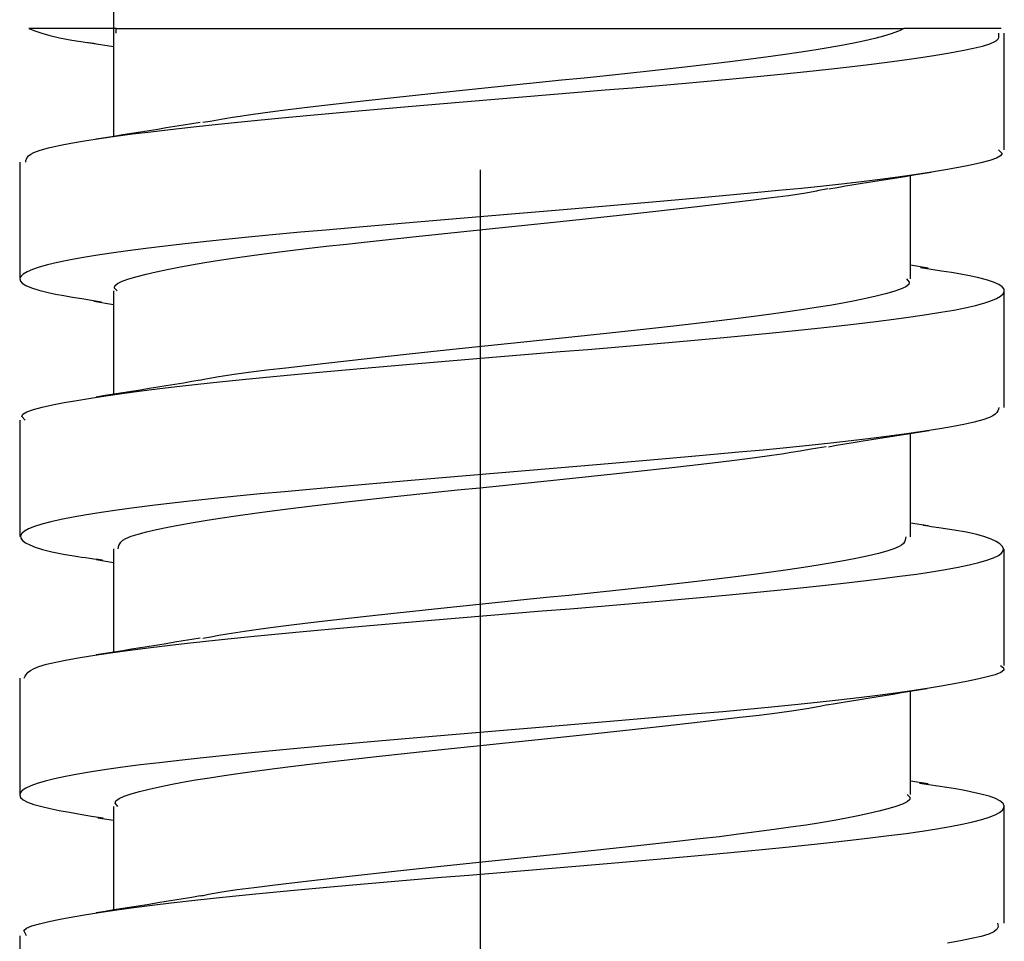
# Model space of a CAD drawing. Extents: x 11 to 234, y 7 to 225.
# Drawn here: x 49 to 54, y 144 to 147 of the extents above; entities that cross this region are included whole.
import ezdxf

# ---------------------------------------------------------------- set-up
doc = ezdxf.new("R2010")
doc.units = 0
doc.header["$MEASUREMENT"] = 0
doc.linetypes.add('DURCHGEHEND', pattern=[0])
doc.linetypes.add('STRICHPUNKTIERT', pattern=[8, 5, -1, 1, -1])
doc.layers.add('ACHSEN', color=7, linetype='Continuous')
doc.layers.add('ARMATUR', color=7, linetype='Continuous')

msp = doc.modelspace()

# ---------------------------------------------------------------- linework, layer by layer
at = {"layer": 'ACHSEN', "color": 4, "linetype": 'STRICHPUNKTIERT'}
msp.add_line((51.35968, 186.797684), (51.35968, 81.306732), dxfattribs=at)
at = {"layer": 'ARMATUR', "color": 1, "linetype": 'DURCHGEHEND'}
for p, q in [((49.796993, 147.131256), (49.796993, 187.933792)), ((49.805832, 147.399872), (53.166916, 147.399872))]:
    msp.add_line(p, q, dxfattribs=at)
for points in [[(49.420822, 146.82959, 0), (49.421722, 146.836517, 0), (49.423447, 146.843445, 0), (49.426807, 146.850372, 0), (49.432629, 146.8573, 0), (49.44173, 146.864227, 0), (49.454926, 146.871155, 0), (49.481815, 146.881012, 0), (49.51778, 146.890884, 0), (49.561951, 146.900757, 0), (49.613472, 146.910629, 0), (49.671474, 146.920517, 0), (49.735092, 146.93042, 0), (49.803596, 146.940323, 0), (49.876789, 146.950226, 0), (49.954605, 146.960114, 0), (50.036976, 146.970001, 0), (50.123844, 146.979889, 0), (50.215134, 146.989746, 0), (50.310726, 146.999588, 0), (50.410297, 147.00943, 0), (50.513454, 147.019257, 0), (50.619816, 147.029099, 0), (50.728989, 147.038956, 0), (50.840591, 147.048843, 0), (50.954231, 147.058777, 0), (51.06955, 147.068726, 0), (51.18618, 147.078674, 0), (51.303768, 147.088638, 0), (51.421944, 147.098557, 0), (51.540344, 147.108459, 0), (51.658615, 147.118317, 0), (51.776382, 147.128128, 0), (51.893284, 147.137939, 0), (52.008957, 147.147736, 0), (52.123039, 147.157547, 0), (52.235168, 147.167389, 0), (52.344971, 147.177277, 0), (52.45208, 147.18718, 0), (52.55611, 147.197113, 0), (52.656685, 147.207062, 0), (52.753426, 147.216995, 0), (52.845947, 147.226898, 0), (52.933929, 147.236771, 0), (53.017273, 147.246613, 0), (53.095943, 147.256439, 0), (53.169903, 147.266266, 0), (53.239109, 147.276108, 0), (53.303528, 147.28595, 0), (53.362968, 147.295822, 0), (53.416672, 147.30571, 0), (53.463722, 147.315613, 0), (53.503212, 147.325516, 0), (53.534225, 147.335434, 0), (53.555847, 147.345337, 0), (53.563828, 147.351059, 0), (53.568943, 147.356781, 0), (53.571762, 147.362503, 0), (53.572865, 147.368225, 0), (53.572819, 147.373932, 0), (53.572205, 147.379654, 0)], [(49.434097, 147.399872, 0), (49.460171, 147.390076, 0), (49.488907, 147.38028, 0), (49.522968, 147.370468, 0), (49.565018, 147.360641, 0), (49.617718, 147.350784, 0), (49.683731, 147.340881, 0), (49.68914, 147.340149, 0), (49.694622, 147.339432, 0), (49.700157, 147.338715, 0), (49.705738, 147.337982, 0), (49.711346, 147.33725, 0), (49.716965, 147.336533, 0)], [(49.805832, 147.399872, 0), (49.744797, 147.399872, 0), (49.684925, 147.399872, 0), (49.627369, 147.399872, 0), (49.573296, 147.399872, 0), (49.523865, 147.399872, 0), (49.48024, 147.399872, 0), (49.472099, 147.399872, 0), (49.464207, 147.399872, 0), (49.456512, 147.399872, 0), (49.448959, 147.399872, 0), (49.441505, 147.399872, 0), (49.434097, 147.399872, 0)], [(49.795792, 147.380737, 0), (49.795792, 146.940063, 0)], [(49.805984, 147.380737, 0), (49.805832, 147.399872, 0)], [(53.166916, 147.399872, 0), (53.165592, 147.3992, 0), (53.162067, 147.397461, 0), (53.157017, 147.394989, 0), (53.151108, 147.392151, 0), (53.145012, 147.389313, 0), (53.139404, 147.386841, 0), (53.112938, 147.376907, 0), (53.080853, 147.367004, 0), (53.043396, 147.357132, 0), (53.000813, 147.34726, 0), (52.953346, 147.337387, 0), (52.901245, 147.32753, 0), (52.844753, 147.317657, 0), (52.784065, 147.307785, 0), (52.71936, 147.297913, 0), (52.650826, 147.288025, 0), (52.578648, 147.278137, 0), (52.503006, 147.268219, 0), (52.424107, 147.258286, 0), (52.342205, 147.248352, 0), (52.257576, 147.238419, 0), (52.170486, 147.228485, 0), (52.081211, 147.218582, 0), (51.990021, 147.20871, 0), (51.897194, 147.198868, 0), (51.803078, 147.189041, 0), (51.708015, 147.17923, 0), (51.612358, 147.169403, 0), (51.516457, 147.159546, 0), (51.420654, 147.149658, 0), (51.325283, 147.139725, 0), (51.230503, 147.129745, 0), (51.136448, 147.119751, 0), (51.043255, 147.109756, 0), (50.951061, 147.099777, 0), (50.860001, 147.089844, 0), (50.770321, 147.079956, 0), (50.682785, 147.070114, 0), (50.598274, 147.060303, 0), (50.517654, 147.050491, 0), (50.441803, 147.040665, 0), (50.371597, 147.030807, 0), (50.33622, 147.025452, 0), (50.302429, 147.020081, 0), (50.269905, 147.014709, 0), (50.238338, 147.009338, 0), (50.207405, 147.003937, 0), (50.176788, 146.99855, 0)], [(53.581833, 147.399872, 0), (53.57209, 147.399872, 0), (53.562305, 147.399872, 0), (53.552433, 147.399872, 0), (53.542435, 147.399872, 0), (53.532265, 147.399872, 0), (53.521881, 147.399872, 0), (53.479946, 147.399872, 0), (53.434399, 147.399872, 0), (53.385376, 147.399872, 0), (53.333008, 147.399872, 0), (53.277431, 147.399872, 0), (53.218781, 147.399872, 0), (53.210224, 147.399872, 0), (53.201622, 147.399872, 0), (53.192978, 147.399872, 0), (53.184311, 147.399872, 0), (53.175617, 147.399872, 0), (53.166916, 147.399872, 0)], [(53.595795, 146.883331, 0), (53.595795, 147.379654, 0)], [(49.704727, 147.337448, 0), (49.795792, 147.323059, 0)], [(50.165497, 146.999908, 0), (50.129299, 146.993912, 0), (50.093079, 146.987915, 0), (50.056808, 146.981934, 0), (50.020462, 146.975967, 0), (49.984013, 146.970016, 0), (49.947433, 146.964081, 0), (49.909981, 146.958069, 0), (49.872402, 146.952087, 0), (49.834713, 146.946106, 0), (49.796947, 146.940155, 0), (49.759129, 146.934204, 0), (49.721283, 146.928268, 0)], [(53.571396, 146.883331, 0), (53.585999, 146.866364, 0), (53.580132, 146.856491, 0), (53.562099, 146.846664, 0), (53.533493, 146.836868, 0), (53.495899, 146.827087, 0), (53.450893, 146.817276, 0), (53.40007, 146.807449, 0), (53.344715, 146.797577, 0), (53.284943, 146.787659, 0), (53.220566, 146.777725, 0), (53.151409, 146.767776, 0), (53.077282, 146.757843, 0), (52.998001, 146.747925, 0), (52.913479, 146.738052, 0), (52.824032, 146.72821, 0), (52.73008, 146.718384, 0), (52.632038, 146.708557, 0), (52.530312, 146.698715, 0), (52.425323, 146.688873, 0), (52.317478, 146.679001, 0), (52.207115, 146.669128, 0), (52.094574, 146.659225, 0), (51.980186, 146.649323, 0), (51.864285, 146.639404, 0), (51.747208, 146.629486, 0), (51.62928, 146.619568, 0), (51.510899, 146.60965, 0), (51.392445, 146.599747, 0), (51.274303, 146.589859, 0), (51.15686, 146.579987, 0), (51.040497, 146.570129, 0), (50.925598, 146.560303, 0), (50.812519, 146.550476, 0), (50.701611, 146.540649, 0), (50.593227, 146.530823, 0), (50.487724, 146.520966, 0), (50.385452, 146.511093, 0), (50.286762, 146.501175, 0), (50.191929, 146.491257, 0), (50.101219, 146.481308, 0), (50.014904, 146.471375, 0), (49.933254, 146.461456, 0), (49.856537, 146.451569, 0), (49.785015, 146.441711, 0), (49.718933, 146.4319, 0), (49.658524, 146.422089, 0), (49.604015, 146.412292, 0), (49.555645, 146.402466, 0), (49.513641, 146.392609, 0), (49.478184, 146.382706, 0), (49.449207, 146.372757, 0), (49.426598, 146.362793, 0), (49.410236, 146.352844, 0), (49.400013, 146.342896, 0), (49.395813, 146.332977, 0), (49.397633, 146.32309, 0), (49.405956, 146.313248, 0), (49.421394, 146.303421, 0), (49.444538, 146.293594, 0), (49.47599, 146.283783, 0), (49.516357, 146.273941, 0), (49.547935, 146.267456, 0), (49.582947, 146.260956, 0), (49.620705, 146.254456, 0), (49.660526, 146.24794, 0), (49.701721, 146.241409, 0), (49.743607, 146.234894, 0)], [(49.395798, 146.82959, 0), (49.395798, 146.333313, 0)], [(52.84668, 146.716736, 0), (52.882366, 146.72261, 0), (52.918079, 146.7285, 0), (52.953842, 146.73436, 0), (52.989681, 146.740219, 0), (53.025623, 146.746063, 0), (53.061691, 146.751877, 0), (53.098541, 146.757782, 0), (53.135525, 146.763657, 0), (53.172611, 146.769516, 0), (53.209778, 146.77536, 0), (53.246998, 146.781204, 0), (53.284241, 146.787033, 0)], [(53.195801, 146.332245, 0), (53.195801, 146.773071, 0)], [(49.811325, 146.280823, 0), (49.799713, 146.292664, 0), (49.80061, 146.302582, 0), (49.812099, 146.312546, 0), (49.832718, 146.32251, 0), (49.861004, 146.332458, 0), (49.895489, 146.342407, 0), (49.934708, 146.35231, 0), (49.977478, 146.362167, 0), (50.023727, 146.372009, 0), (50.073662, 146.381821, 0), (50.127483, 146.391632, 0), (50.185402, 146.401474, 0), (50.24762, 146.411346, 0), (50.314228, 146.42128, 0), (50.384995, 146.431244, 0), (50.459568, 146.441223, 0), (50.537594, 146.451202, 0), (50.618721, 146.461151, 0), (50.702606, 146.471069, 0), (50.788937, 146.480927, 0), (50.87743, 146.490753, 0), (50.967842, 146.500565, 0), (51.059929, 146.510361, 0), (51.153442, 146.520187, 0), (51.248138, 146.530045, 0), (51.343735, 146.539948, 0), (51.439865, 146.549896, 0), (51.536133, 146.55986, 0), (51.63213, 146.569839, 0), (51.727455, 146.579803, 0), (51.821701, 146.589752, 0), (51.914558, 146.59967, 0), (52.005978, 146.609573, 0), (52.096016, 146.619446, 0), (52.184711, 146.629318, 0), (52.272114, 146.639175, 0), (52.358276, 146.649033, 0), (52.442978, 146.658905, 0), (52.525002, 146.668777, 0), (52.602852, 146.678665, 0), (52.675049, 146.688553, 0), (52.740101, 146.698456, 0), (52.796524, 146.708374, 0), (52.804752, 146.709976, 0), (52.812763, 146.711578, 0), (52.820595, 146.713196, 0), (52.828297, 146.714798, 0), (52.835907, 146.716415, 0), (52.843475, 146.718018, 0)], [(49.418915, 145.729706, 0), (49.404053, 145.745224, 0), (49.40863, 145.755081, 0), (49.425598, 145.764908, 0), (49.453316, 145.774704, 0), (49.490143, 145.7845, 0), (49.534439, 145.794327, 0), (49.584564, 145.804169, 0), (49.639164, 145.814072, 0), (49.698154, 145.824005, 0), (49.761726, 145.833954, 0), (49.83009, 145.843903, 0), (49.903442, 145.853836, 0), (49.981979, 145.863739, 0), (50.065823, 145.873611, 0), (50.15464, 145.883438, 0), (50.24802, 145.89325, 0), (50.345543, 145.903046, 0), (50.446789, 145.912872, 0), (50.551346, 145.922714, 0), (50.658798, 145.932602, 0), (50.76881, 145.94252, 0), (50.88105, 145.952454, 0), (50.995182, 145.962387, 0), (51.110882, 145.972336, 0), (51.227814, 145.982254, 0), (51.345654, 145.992157, 0), (51.464005, 146.002029, 0), (51.582481, 146.011887, 0), (51.700699, 146.021729, 0), (51.818272, 146.03157, 0), (51.934814, 146.041412, 0), (52.049938, 146.051254, 0), (52.163288, 146.061111, 0), (52.274513, 146.070969, 0), (52.383263, 146.080841, 0), (52.489182, 146.090714, 0), (52.591919, 146.100616, 0), (52.691135, 146.110519, 0), (52.786541, 146.120438, 0), (52.877861, 146.130356, 0), (52.964828, 146.140259, 0), (53.047161, 146.150146, 0), (53.124588, 146.160004, 0), (53.196846, 146.169846, 0), (53.263695, 146.179672, 0), (53.324898, 146.189499, 0), (53.380234, 146.199326, 0), (53.42947, 146.209167, 0), (53.472382, 146.219055, 0), (53.508785, 146.228973, 0), (53.538723, 146.238937, 0), (53.562294, 146.248901, 0), (53.579594, 146.25885, 0), (53.590717, 146.268799, 0), (53.595764, 146.278702, 0), (53.594711, 146.288559, 0), (53.587132, 146.298386, 0), (53.572487, 146.308197, 0), (53.550236, 146.317993, 0), (53.519836, 146.327805, 0), (53.480743, 146.337631, 0), (53.447559, 146.344635, 0), (53.410492, 146.351669, 0), (53.370316, 146.358704, 0), (53.327805, 146.365753, 0), (53.283745, 146.372818, 0), (53.238907, 146.379883, 0)], [(53.270325, 146.378265, 0), (53.195801, 146.390076, 0)], [(53.178284, 146.332245, 0), (53.190353, 146.318359, 0), (53.187809, 146.308441, 0), (53.174984, 146.298477, 0), (53.153267, 146.288483, 0), (53.124043, 146.278473, 0), (53.088696, 146.268494, 0), (53.048615, 146.25856, 0), (53.004917, 146.248688, 0), (52.957691, 146.238846, 0), (52.906754, 146.229034, 0), (52.851925, 146.219238, 0), (52.793026, 146.209412, 0), (52.729874, 146.199554, 0), (52.662392, 146.189636, 0), (52.590824, 146.179688, 0), (52.515522, 146.169724, 0), (52.436829, 146.159744, 0), (52.355091, 146.14978, 0), (52.27066, 146.139862, 0), (52.183849, 146.129974, 0), (52.094929, 146.120117, 0), (52.004143, 146.110275, 0), (51.911736, 146.100464, 0), (51.817947, 146.090622, 0), (51.723022, 146.08078, 0), (51.627247, 146.070908, 0), (51.530991, 146.061005, 0), (51.434685, 146.051086, 0), (51.338737, 146.041138, 0), (51.24358, 146.031204, 0), (51.149628, 146.021255, 0), (51.057205, 146.011322, 0), (50.966297, 146.001389, 0), (50.876797, 145.991455, 0), (50.788589, 145.981552, 0), (50.701565, 145.971649, 0), (50.615616, 145.961777, 0), (50.530926, 145.95192, 0), (50.448914, 145.942093, 0), (50.371284, 145.932251, 0), (50.299759, 145.922394, 0), (50.236046, 145.912521, 0), (50.181854, 145.902618, 0), (50.162613, 145.898575, 0)], [(49.795792, 146.280823, 0), (49.795792, 145.840073, 0)], [(53.595795, 145.783478, 0), (53.595795, 146.279755, 0)], [(49.711136, 146.236435, 0), (49.795792, 146.223053, 0)], [(50.165482, 145.899918, 0), (50.129284, 145.893921, 0), (50.093063, 145.887924, 0), (50.056793, 145.881927, 0), (50.020447, 145.875961, 0), (49.983997, 145.87001, 0), (49.947418, 145.86409, 0), (49.909966, 145.858078, 0), (49.872387, 145.852081, 0), (49.834698, 145.8461, 0), (49.796932, 145.840149, 0), (49.759113, 145.834198, 0), (49.721268, 145.828262, 0)], [(53.571991, 145.783478, 0), (53.570465, 145.776291, 0), (53.568077, 145.769104, 0), (53.563965, 145.761917, 0), (53.55727, 145.754745, 0), (53.547131, 145.747559, 0), (53.532684, 145.740387, 0), (53.504704, 145.730545, 0), (53.467773, 145.720703, 0), (53.422737, 145.710876, 0), (53.37043, 145.701035, 0), (53.311687, 145.691177, 0), (53.247345, 145.681305, 0), (53.17812, 145.671387, 0), (53.10421, 145.661469, 0), (53.025688, 145.651535, 0), (52.942635, 145.641602, 0), (52.855118, 145.631699, 0), (52.763214, 145.621826, 0), (52.667053, 145.611969, 0), (52.566967, 145.602158, 0), (52.463348, 145.592346, 0), (52.356575, 145.582535, 0), (52.24704, 145.572708, 0), (52.135132, 145.562836, 0), (52.021244, 145.552917, 0), (51.905724, 145.542969, 0), (51.78894, 145.533005, 0), (51.671246, 145.523041, 0), (51.553009, 145.513092, 0), (51.434586, 145.503174, 0), (51.31633, 145.493301, 0), (51.198624, 145.483475, 0), (51.081848, 145.473663, 0), (50.966373, 145.463852, 0), (50.852577, 145.454041, 0), (50.740829, 145.444214, 0), (50.631516, 145.434357, 0), (50.52496, 145.424469, 0), (50.421494, 145.414566, 0), (50.321438, 145.404648, 0), (50.225132, 145.39473, 0), (50.132904, 145.384827, 0), (50.045063, 145.374924, 0), (49.961849, 145.365051, 0), (49.883484, 145.355179, 0), (49.810177, 145.345322, 0), (49.742157, 145.335464, 0), (49.679642, 145.325607, 0), (49.622856, 145.315765, 0), (49.57201, 145.305908, 0), (49.527336, 145.296051, 0), (49.489059, 145.286179, 0), (49.457401, 145.276291, 0), (49.432587, 145.266388, 0), (49.414749, 145.256454, 0), (49.403641, 145.246521, 0), (49.398926, 145.236572, 0), (49.400257, 145.226639, 0), (49.407303, 145.216736, 0), (49.419724, 145.206863, 0), (49.437428, 145.197037, 0), (49.461338, 145.187225, 0), (49.492638, 145.177429, 0), (49.53249, 145.167633, 0), (49.582081, 145.157791, 0), (49.642578, 145.147919, 0), (49.658997, 145.145523, 0), (49.67601, 145.143112, 0), (49.693497, 145.140717, 0), (49.711338, 145.138306, 0), (49.72942, 145.135895, 0), (49.74762, 145.133484, 0)], [(49.395798, 145.729706, 0), (49.395798, 145.233414, 0)], [(52.845001, 145.61644, 0), (52.880108, 145.622223, 0), (52.915249, 145.628021, 0), (52.950439, 145.633789, 0), (52.985714, 145.639572, 0), (53.021095, 145.645325, 0), (53.05661, 145.651062, 0), (53.092846, 145.65686, 0), (53.129219, 145.662643, 0), (53.165707, 145.668411, 0), (53.202278, 145.674164, 0), (53.238903, 145.679916, 0), (53.275558, 145.685669, 0)], [(53.195801, 145.23233, 0), (53.195801, 145.67305, 0)], [(49.815125, 145.180679, 0), (49.816368, 145.187943, 0), (49.81831, 145.195206, 0), (49.821648, 145.202469, 0), (49.827084, 145.209717, 0), (49.835316, 145.216934, 0), (49.847046, 145.224152, 0), (49.869774, 145.234039, 0), (49.899769, 145.243912, 0), (49.936356, 145.253754, 0), (49.978848, 145.263596, 0), (50.026569, 145.273438, 0), (50.078842, 145.283295, 0), (50.135078, 145.293167, 0), (50.195118, 145.30307, 0), (50.258896, 145.312988, 0), (50.326351, 145.322922, 0), (50.397411, 145.332855, 0), (50.472015, 145.342773, 0), (50.550068, 145.352692, 0), (50.631294, 145.362595, 0), (50.715393, 145.372498, 0), (50.802059, 145.38237, 0), (50.890995, 145.392242, 0), (50.981888, 145.4021, 0), (51.074425, 145.411957, 0), (51.168289, 145.421799, 0), (51.263138, 145.431656, 0), (51.358643, 145.441513, 0), (51.454475, 145.451401, 0), (51.550293, 145.461319, 0), (51.64579, 145.471268, 0), (51.740784, 145.481247, 0), (51.835106, 145.491226, 0), (51.928593, 145.50119, 0), (52.021084, 145.511139, 0), (52.112411, 145.521057, 0), (52.202324, 145.530914, 0), (52.290119, 145.540756, 0), (52.375015, 145.550568, 0), (52.456223, 145.560364, 0), (52.532959, 145.570206, 0), (52.604431, 145.580063, 0), (52.646656, 145.586319, 0), (52.686867, 145.592606, 0), (52.725464, 145.598892, 0), (52.762856, 145.605194, 0), (52.799438, 145.611511, 0), (52.835617, 145.617828, 0)], [(49.4133, 144.629639, 0), (49.417797, 144.637711, 0), (49.423328, 144.645782, 0), (49.430927, 144.65387, 0), (49.441624, 144.661942, 0), (49.456459, 144.670044, 0), (49.476456, 144.678146, 0), (49.508797, 144.688019, 0), (49.54958, 144.697906, 0), (49.598068, 144.707794, 0), (49.653542, 144.717697, 0), (49.715263, 144.7276, 0), (49.782501, 144.737488, 0), (49.854633, 144.747391, 0), (49.931435, 144.757278, 0), (50.012794, 144.767151, 0), (50.098595, 144.777023, 0), (50.188717, 144.786896, 0), (50.283051, 144.796753, 0), (50.381432, 144.806595, 0), (50.483517, 144.816437, 0), (50.588928, 144.826279, 0), (50.697285, 144.836136, 0), (50.808193, 144.846024, 0), (50.92128, 144.855927, 0), (51.036167, 144.86586, 0), (51.152477, 144.875793, 0), (51.269852, 144.885742, 0), (51.38792, 144.895676, 0), (51.506325, 144.905594, 0), (51.624695, 144.915482, 0), (51.742664, 144.925323, 0), (51.859867, 144.935135, 0), (51.975929, 144.944946, 0), (52.090477, 144.954742, 0), (52.20314, 144.964554, 0), (52.313553, 144.974411, 0), (52.421333, 144.984299, 0), (52.526161, 144.994232, 0), (52.627716, 145.004181, 0), (52.725674, 145.01413, 0), (52.819706, 145.024063, 0), (52.909485, 145.033966, 0), (52.994717, 145.043839, 0), (53.075161, 145.053665, 0), (53.15062, 145.063477, 0), (53.220882, 145.073288, 0), (53.285751, 145.083115, 0), (53.345016, 145.092957, 0), (53.398457, 145.102829, 0), (53.445862, 145.112732, 0), (53.487003, 145.12265, 0), (53.521652, 145.132584, 0), (53.54958, 145.142517, 0), (53.570557, 145.152435, 0), (53.584469, 145.162338, 0), (53.59161, 145.172241, 0), (53.592388, 145.182114, 0), (53.587208, 145.191986, 0), (53.576473, 145.201843, 0), (53.560593, 145.211685, 0), (53.539684, 145.221527, 0), (53.512669, 145.231369, 0), (53.47818, 145.241211, 0), (53.434856, 145.251053, 0), (53.381325, 145.260925, 0), (53.316223, 145.270813, 0), (53.305531, 145.272278, 0), (53.294605, 145.273743, 0), (53.283493, 145.275208, 0), (53.272243, 145.276672, 0), (53.260895, 145.278137, 0), (53.249496, 145.279602, 0)], [(53.27034, 145.278259, 0), (53.195801, 145.29007, 0)], [(53.175797, 145.23233, 0), (53.174896, 145.22525, 0), (53.173321, 145.21817, 0), (53.170391, 145.211105, 0), (53.165428, 145.204041, 0), (53.157757, 145.196976, 0), (53.146698, 145.189911, 0), (53.124557, 145.179993, 0), (53.095081, 145.170074, 0), (53.05896, 145.160187, 0), (53.016891, 145.150299, 0), (52.969566, 145.140411, 0), (52.917679, 145.130554, 0), (52.861824, 145.120682, 0), (52.802162, 145.110825, 0), (52.738758, 145.100952, 0), (52.671669, 145.09108, 0), (52.600952, 145.081192, 0), (52.526672, 145.071289, 0), (52.448929, 145.061356, 0), (52.367989, 145.051422, 0), (52.284149, 145.041473, 0), (52.197712, 145.03154, 0), (52.108982, 145.021622, 0), (52.018265, 145.011734, 0), (51.92585, 145.001892, 0), (51.832081, 144.992065, 0), (51.737297, 144.982269, 0), (51.641834, 144.972458, 0), (51.546028, 144.962616, 0), (51.450211, 144.952728, 0), (51.35471, 144.942795, 0), (51.259689, 144.932816, 0), (51.165306, 144.922806, 0), (51.071712, 144.912811, 0), (50.979065, 144.902832, 0), (50.887527, 144.892883, 0), (50.797337, 144.882996, 0), (50.709225, 144.873154, 0), (50.624016, 144.863327, 0), (50.542519, 144.853516, 0), (50.465557, 144.843689, 0), (50.393951, 144.833832, 0), (50.354259, 144.827972, 0), (50.316376, 144.822083, 0), (50.279942, 144.816193, 0), (50.244595, 144.810287, 0), (50.209969, 144.804382, 0), (50.175705, 144.798477, 0)], [(49.795792, 145.180679, 0), (49.795792, 144.740067, 0)], [(53.595795, 144.683289, 0), (53.595795, 145.179596, 0)], [(49.720825, 145.134918, 0), (49.795792, 145.123047, 0)], [(50.165436, 144.799896, 0), (50.129246, 144.7939, 0), (50.093029, 144.787903, 0), (50.056763, 144.781921, 0), (50.020416, 144.775955, 0), (49.983967, 144.770004, 0), (49.947388, 144.764084, 0), (49.909943, 144.758072, 0), (49.872364, 144.752075, 0), (49.834679, 144.746109, 0), (49.796917, 144.740143, 0), (49.759098, 144.734207, 0), (49.721252, 144.728271, 0)], [(53.579254, 144.683289, 0), (53.592453, 144.673401, 0), (53.593304, 144.663513, 0), (53.580727, 144.653687, 0), (53.556614, 144.643875, 0), (53.522877, 144.634094, 0), (53.481407, 144.624298, 0), (53.434113, 144.614471, 0), (53.382526, 144.604614, 0), (53.326725, 144.594711, 0), (53.26643, 144.584793, 0), (53.201355, 144.57486, 0), (53.131222, 144.564926, 0), (53.05574, 144.555023, 0), (52.974739, 144.545135, 0), (52.888535, 144.535263, 0), (52.797554, 144.525406, 0), (52.702229, 144.515564, 0), (52.602982, 144.505722, 0), (52.500244, 144.49588, 0), (52.394432, 144.486023, 0), (52.285885, 144.476151, 0), (52.174919, 144.466278, 0), (52.061859, 144.45639, 0), (51.947033, 144.446503, 0), (51.830765, 144.436584, 0), (51.713387, 144.426666, 0), (51.59528, 144.416733, 0), (51.476822, 144.406799, 0), (51.35841, 144.396881, 0), (51.240429, 144.386993, 0), (51.12326, 144.377121, 0), (51.007286, 144.367279, 0), (50.892872, 144.357468, 0), (50.780376, 144.347656, 0), (50.670158, 144.337845, 0), (50.562572, 144.328018, 0), (50.457977, 144.318146, 0), (50.356731, 144.308243, 0), (50.259113, 144.298309, 0), (50.165405, 144.288361, 0), (50.075901, 144.278412, 0), (49.990875, 144.268478, 0), (49.910614, 144.258575, 0), (49.835381, 144.248718, 0), (49.76543, 144.238907, 0), (49.700996, 144.229095, 0), (49.642307, 144.219284, 0), (49.589603, 144.209473, 0), (49.543106, 144.199615, 0), (49.503014, 144.189728, 0), (49.469315, 144.17981, 0), (49.441948, 144.169861, 0), (49.420868, 144.159912, 0), (49.406017, 144.149963, 0), (49.397339, 144.140045, 0), (49.394867, 144.130157, 0), (49.398956, 144.1203, 0), (49.410049, 144.110443, 0), (49.428589, 144.100616, 0), (49.455017, 144.090775, 0), (49.489777, 144.080933, 0), (49.52438, 144.072906, 0), (49.563839, 144.064865, 0), (49.607185, 144.056808, 0), (49.653446, 144.048767, 0), (49.701649, 144.04071, 0), (49.750824, 144.032654, 0)], [(49.395798, 144.629639, 0), (49.395798, 144.133423, 0)], [(52.839111, 144.515442, 0), (52.87397, 144.521194, 0), (52.908855, 144.526947, 0), (52.943802, 144.5327, 0), (52.978828, 144.538437, 0), (53.013973, 144.544159, 0), (53.049255, 144.549866, 0), (53.085236, 144.555634, 0), (53.121361, 144.561386, 0), (53.1576, 144.567123, 0), (53.193928, 144.572845, 0), (53.230312, 144.578568, 0), (53.266724, 144.58429, 0)], [(53.195801, 144.132278, 0), (53.195801, 144.573059, 0)], [(49.814087, 144.080841, 0), (49.801987, 144.095734, 0), (49.805233, 144.105667, 0), (49.818634, 144.115616, 0), (49.840828, 144.125565, 0), (49.870468, 144.135513, 0), (49.906197, 144.145447, 0), (49.946655, 144.155334, 0), (49.990749, 144.165192, 0), (50.038395, 144.175034, 0), (50.08976, 144.184845, 0), (50.145016, 144.194687, 0), (50.204334, 144.204529, 0), (50.267883, 144.214417, 0), (50.335732, 144.22435, 0), (50.407635, 144.234299, 0), (50.48325, 144.244278, 0), (50.562229, 144.254257, 0), (50.644226, 144.264206, 0), (50.728897, 144.274109, 0), (50.815929, 144.283966, 0), (50.905045, 144.293793, 0), (50.995998, 144.303589, 0), (51.088547, 144.3134, 0), (51.182446, 144.323212, 0), (51.277451, 144.333069, 0), (51.373264, 144.342987, 0), (51.469517, 144.352936, 0), (51.565804, 144.362915, 0), (51.661701, 144.372894, 0), (51.756798, 144.382874, 0), (51.850677, 144.392822, 0), (51.943024, 144.40274, 0), (52.033836, 144.412628, 0), (52.123207, 144.422485, 0), (52.211235, 144.432343, 0), (52.298019, 144.4422, 0), (52.383652, 144.452057, 0), (52.467934, 144.461929, 0), (52.549503, 144.471817, 0), (52.626698, 144.48172, 0), (52.697853, 144.491623, 0), (52.761303, 144.501541, 0), (52.815384, 144.511444, 0), (52.840149, 144.516693, 0)], [(49.424072, 143.529633, 0), (49.413208, 143.552216, 0), (49.424191, 143.562073, 0), (49.446468, 143.571899, 0), (49.478672, 143.581711, 0), (49.519421, 143.591537, 0), (49.567345, 143.601364, 0), (49.621063, 143.611237, 0), (49.679451, 143.62114, 0), (49.742374, 143.631073, 0), (49.809948, 143.641022, 0), (49.882278, 143.650955, 0), (49.959488, 143.660889, 0), (50.041687, 143.670776, 0), (50.128922, 143.680634, 0), (50.220852, 143.690445, 0), (50.317081, 143.700256, 0), (50.417198, 143.710068, 0), (50.520798, 143.719879, 0), (50.627472, 143.729736, 0), (50.73682, 143.739624, 0), (50.848503, 143.749557, 0), (50.962173, 143.759521, 0), (51.077496, 143.76947, 0), (51.194126, 143.779419, 0), (51.311722, 143.789337, 0), (51.429947, 143.799225, 0), (51.548412, 143.809082, 0), (51.666733, 143.818924, 0), (51.784531, 143.828751, 0), (51.901413, 143.838577, 0), (52.016998, 143.848404, 0), (52.130898, 143.858261, 0), (52.242771, 143.868118, 0), (52.352264, 143.877991, 0), (52.459038, 143.887894, 0), (52.562733, 143.897781, 0), (52.66301, 143.907684, 0), (52.759541, 143.917587, 0), (52.852043, 143.92749, 0), (52.940254, 143.937393, 0), (53.023918, 143.947281, 0), (53.102768, 143.957153, 0), (53.176544, 143.96701, 0), (53.244991, 143.976852, 0), (53.307873, 143.986694, 0), (53.364967, 143.996521, 0), (53.41605, 144.006378, 0), (53.460896, 144.016235, 0), (53.499283, 144.026123, 0), (53.531036, 144.036057, 0), (53.556244, 144.046005, 0), (53.575058, 144.055954, 0), (53.58762, 144.065903, 0), (53.594078, 144.075836, 0), (53.594574, 144.085724, 0), (53.58913, 144.095581, 0), (53.577213, 144.105392, 0), (53.558163, 144.115189, 0), (53.531315, 144.124985, 0), (53.496017, 144.134796, 0), (53.451599, 144.144653, 0), (53.420673, 144.150528, 0), (53.38686, 144.156433, 0), (53.350731, 144.162338, 0), (53.312874, 144.168259, 0), (53.273861, 144.174179, 0), (53.234268, 144.180099, 0)], [(53.27034, 144.178253, 0), (53.195801, 144.190063, 0)], [(53.181198, 144.132278, 0), (53.192459, 144.121429, 0), (53.192295, 144.111511, 0), (53.181393, 144.101547, 0), (53.161255, 144.091537, 0), (53.133381, 144.081528, 0), (53.09927, 144.071548, 0), (53.060425, 144.0616, 0), (53.018047, 144.051712, 0), (52.972214, 144.04187, 0), (52.922714, 144.032059, 0), (52.869328, 144.022263, 0), (52.81184, 144.012436, 0), (52.750031, 144.002594, 0), (52.683788, 143.992691, 0), (52.613365, 143.982742, 0), (52.539108, 143.972778, 0), (52.461372, 143.962814, 0), (52.380512, 143.95285, 0), (52.296875, 143.942917, 0), (52.210773, 143.933029, 0), (52.122486, 143.923157, 0), (52.032257, 143.913315, 0), (51.940323, 143.903488, 0), (51.846928, 143.893646, 0), (51.752304, 143.883804, 0), (51.65675, 143.873932, 0), (51.560623, 143.864044, 0), (51.46434, 143.854141, 0), (51.368305, 143.844208, 0), (51.272938, 143.834274, 0), (51.17865, 143.824341, 0), (51.085754, 143.814392, 0), (50.994274, 143.804443, 0), (50.904137, 143.79451, 0), (50.815273, 143.784592, 0), (50.727604, 143.774673, 0), (50.641068, 143.764801, 0), (50.555851, 143.754959, 0), (50.473267, 143.745132, 0), (50.39489, 143.735306, 0), (50.322308, 143.725464, 0), (50.257092, 143.715591, 0), (50.200821, 143.705688, 0), (50.19482, 143.704514, 0), (50.188942, 143.703339, 0), (50.183167, 143.702148, 0), (50.177464, 143.700974, 0), (50.17181, 143.699783, 0), (50.166183, 143.698608, 0)], [(49.795792, 144.080841, 0), (49.795792, 143.640076, 0)], [(53.595795, 143.583481, 0), (53.595795, 144.079758, 0)], [(49.728134, 144.033783, 0), (49.795792, 144.023071, 0)], [(50.165436, 143.699905, 0), (50.129238, 143.693909, 0), (50.093018, 143.687912, 0), (50.056747, 143.681915, 0), (50.020405, 143.675949, 0), (49.983959, 143.669998, 0), (49.947388, 143.664078, 0), (49.909943, 143.658066, 0), (49.872364, 143.652069, 0), (49.834679, 143.646103, 0), (49.796917, 143.640152, 0), (49.759098, 143.634201, 0), (49.721252, 143.628265, 0)], [(53.567184, 143.583481, 0), (53.568401, 143.577454, 0), (53.568966, 143.571426, 0), (53.568218, 143.565399, 0), (53.56551, 143.559387, 0), (53.560181, 143.553375, 0), (53.551575, 143.547379, 0), (53.529209, 143.537537, 0), (53.497196, 143.52771, 0), (53.456528, 143.517899, 0), (53.408188, 143.508072, 0), (53.353176, 143.498245, 0)], [(49.395798, 143.529633, 0), (49.395798, 143.033356, 0)]]:
    msp.add_polyline3d(points, dxfattribs=at)

doc.saveas('drawing.dxf')
